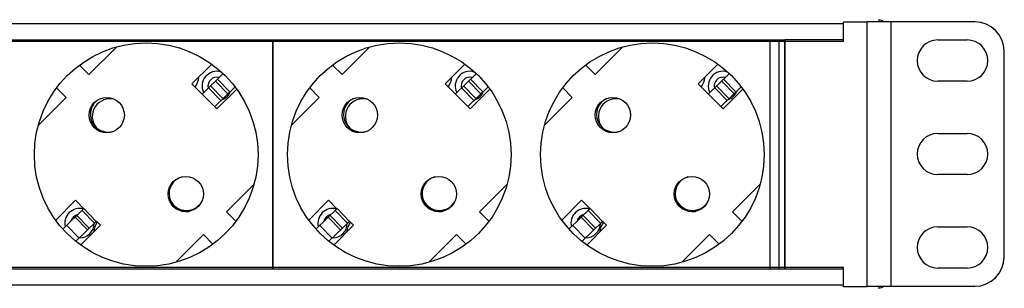
# Model space of a CAD drawing. Units: millimetres. Extents: x 0 to 420, y 0 to 297.
# Drawn here: x 160 to 177, y 64 to 68 of the extents above; entities that cross this region are included whole.
import ezdxf

# ---------------------------------------------------------------- set-up
doc = ezdxf.new("R2010")
doc.units = ezdxf.units.MM
doc.header["$LTSCALE"] = 23.1
for name, color, linetype in [('P_745321_243_KRYSHKA_ROZ_BL100', 7, 'CONTINUOUS'), ('P_745321_244_02_SCHINA_ZEM_BL11', 7, 'CONTINUOUS'), ('P_745322_404_UGOLOK_BL13', 7, 'CONTINUOUS'), ('P_745412_299_04_PROFIL_BL14', 7, 'CONTINUOUS'), ('P_KORPUS_ZADVIZKI_BL101', 7, 'CONTINUOUS'), ('P_KORPUS_ZADVIZKI_BL102', 7, 'CONTINUOUS'), ('P_KORPUS_ZADVIZKI_BL99', 7, 'CONTINUOUS'), ('P_KRYSHKA_ROZ_BL95', 7, 'CONTINUOUS'), ('P_ROZETKA_SCHUKO2_BL16', 7, 'CONTINUOUS'), ('P_ROZETKA_SCHUKO3_BL17', 7, 'CONTINUOUS'), ('P_SAMOREZ_TORX_T10_3_5_16_BL19', 7, 'CONTINUOUS'), ('P_SAMOREZ_TORX_T10_3_5_16_BL20', 7, 'CONTINUOUS'), ('P_ZAGLUSCHKA_TORC_2_5_BL34', 7, 'CONTINUOUS'), ('P_ZAGLUSHKA_TORC_BL12', 7, 'CONTINUOUS')]:
    doc.layers.add(name, color=color, linetype=linetype)

# ---------------------------------------------------------------- blocks, each defined once
blk = doc.blocks.new('P_745321_244_02_SCHINA_ZEM_BL11', base_point=(110.71, 40.572))
at = {"layer": 'P_745321_244_02_SCHINA_ZEM_BL11', "color": 7, "linetype": 'CONTINUOUS'}
for p, q in [((163.339, 67.097), (163.693, 67.44)), ((167.639, 67.097), (167.995, 67.442)), ((171.939, 67.097), (172.295, 67.442)), ((163.776, 67.103), (163.567, 67.318)), ((163.808, 67.134), (163.599, 67.349)), ((168.076, 67.103), (167.867, 67.318)), ((168.108, 67.134), (167.899, 67.349)), ((172.376, 67.103), (172.167, 67.318)), ((172.408, 67.134), (172.199, 67.349)), ((163.657, 66.987), (163.448, 67.202)), ((163.552, 66.885), (163.893, 67.217)), ((167.957, 66.987), (167.748, 67.202)), ((167.852, 66.885), (168.196, 67.219)), ((172.257, 66.987), (172.048, 67.202)), ((172.152, 66.885), (172.496, 67.219)), ((160.974, 64.801), (161.331, 65.148)), ((161.54, 64.932), (161.331, 65.148)), ((165.272, 64.799), (165.631, 65.148)), ((165.84, 64.932), (165.631, 65.148)), ((169.572, 64.799), (169.931, 65.148)), ((170.14, 64.932), (169.931, 65.148)), ((161.389, 64.786), (161.18, 65.001)), ((161.192, 64.595), (161.54, 64.932)), ((161.421, 64.817), (161.212, 65.032)), ((165.689, 64.786), (165.48, 65.001)), ((165.494, 64.597), (165.84, 64.932)), ((165.721, 64.817), (165.512, 65.032)), ((169.989, 64.786), (169.78, 65.001)), ((169.794, 64.597), (170.14, 64.932)), ((170.021, 64.817), (169.812, 65.032))]:
    blk.add_line(p, q, dxfattribs=at)
at = {"layer": 'P_745321_244_02_SCHINA_ZEM_BL11', "color": 9, "linetype": 'CONTINUOUS'}
for p, q in [((163.69, 67.02), (163.481, 67.235)), ((167.99, 67.02), (167.781, 67.235)), ((172.29, 67.02), (172.081, 67.235)), ((161.507, 64.9), (161.298, 65.115)), ((165.807, 64.9), (165.598, 65.115)), ((170.107, 64.9), (169.898, 65.115)), ((161.247, 64.648), (161.039, 64.864)), ((165.547, 64.648), (165.339, 64.864)), ((169.847, 64.648), (169.639, 64.864))]:
    blk.add_line(p, q, dxfattribs=at)
blk = doc.blocks.new('P_ZAGLUSHKA_TORC_BL12', base_point=(200.248, 79.874))
at = {"layer": 'P_ZAGLUSHKA_TORC_BL12', "color": 7, "linetype": 'CONTINUOUS'}
for p, q in [((174.638, 68.317), (174.238, 68.317)), ((174.238, 68.017), (174.238, 68.317)), ((174.638, 63.817), (174.638, 68.317)), ((174.238, 68.017), (173.238, 68.017)), ((173.238, 64.117), (173.238, 68.017)), ((174.238, 64.117), (173.238, 64.117)), ((174.238, 63.817), (174.238, 64.117)), ((174.638, 63.817), (174.238, 63.817))]:
    blk.add_line(p, q, dxfattribs=at)
blk = doc.blocks.new('P_745322_404_UGOLOK_BL13', base_point=(200.248, 79.874))
at = {"layer": 'P_745322_404_UGOLOK_BL13', "color": 3, "linetype": 'CONTINUOUS'}
for p, q in [((176.468, 68.327), (174.638, 68.327)), ((174.638, 68.327), (174.638, 68.317)), ((175.838, 68.017), (176.338, 68.017)), ((176.968, 64.327), (176.968, 67.827)), ((176.338, 67.317), (175.838, 67.317)), ((175.838, 66.427), (176.338, 66.427)), ((176.338, 65.727), (175.838, 65.727)), ((175.838, 64.837), (176.338, 64.837)), ((176.338, 64.137), (175.838, 64.137)), ((174.638, 63.827), (176.468, 63.827))]:
    blk.add_line(p, q, dxfattribs=at)
at = {"layer": 'P_745322_404_UGOLOK_BL13', "color": 9, "linetype": 'CONTINUOUS'}
blk.add_line((175.038, 68.327), (175.038, 63.827), dxfattribs=at)
at = {"layer": 'P_745322_404_UGOLOK_BL13', "color": 3, "linetype": 'CONTINUOUS'}
for centre, radius, start, end in [((176.468, 67.827), 0.5, 0, 90), ((175.838, 67.667), 0.35, 90, 270), ((176.338, 67.667), 0.35, 270, 90), ((175.838, 66.077), 0.35, 90, 270), ((176.338, 66.077), 0.35, 270, 90), ((175.838, 64.487), 0.35, 90, 270), ((176.338, 64.487), 0.35, 270, 90), ((176.468, 64.327), 0.5, 270, 360)]:
    blk.add_arc(centre, radius, start, end, dxfattribs=at)
blk = doc.blocks.new('P_745412_299_04_PROFIL_BL14', base_point=(206.121, 79.776))
at = {"layer": 'P_745412_299_04_PROFIL_BL14', "color": 7, "linetype": 'CONTINUOUS'}
for p, q in [((174.238, 68.29), (131.438, 68.29)), ((174.238, 67.99), (174.238, 68.29)), ((174.238, 67.99), (131.438, 67.99)), ((174.238, 64.145), (131.438, 64.145)), ((174.238, 63.845), (174.238, 64.145)), ((174.238, 63.845), (131.438, 63.845))]:
    blk.add_line(p, q, dxfattribs=at)
blk = doc.blocks.new('P_ROZETKA_SCHUKO2_BL16', base_point=(222.121, 40.032))
at = {"layer": 'P_ROZETKA_SCHUKO2_BL16', "color": 7, "linetype": 'CONTINUOUS'}
for p, q in [((164.538, 68.017), (173.138, 68.017)), ((164.538, 64.117), (164.538, 68.017)), ((173.138, 68.017), (173.138, 64.117)), ((165.716, 67.429), (166.188, 67.9)), ((170.016, 67.429), (170.488, 67.9)), ((165.555, 67.59), (165.716, 67.429)), ((167.803, 67.606), (167.466, 67.27)), ((169.855, 67.59), (170.016, 67.429)), ((172.103, 67.606), (171.766, 67.27)), ((167.466, 67.27), (167.891, 66.845)), ((171.766, 67.27), (172.191, 66.845)), ((165.327, 67.04), (165.166, 67.201)), ((167.891, 66.845), (168.227, 67.182)), ((169.627, 67.04), (169.466, 67.201)), ((172.191, 66.845), (172.527, 67.182)), ((164.856, 66.568), (165.327, 67.04)), ((169.156, 66.568), (169.627, 67.04)), ((168.521, 65.567), (168.05, 65.095)), ((172.821, 65.567), (172.35, 65.095)), ((165.486, 65.29), (165.15, 64.953)), ((165.629, 65.147), (165.486, 65.29)), ((169.786, 65.29), (169.45, 64.953)), ((169.929, 65.147), (169.786, 65.29)), ((168.05, 65.095), (168.211, 64.934)), ((172.35, 65.095), (172.511, 64.934)), ((165.911, 64.865), (165.842, 64.934)), ((170.211, 64.865), (170.142, 64.934)), ((165.574, 64.529), (165.911, 64.865)), ((169.874, 64.529), (170.211, 64.865)), ((167.661, 64.706), (167.189, 64.235)), ((167.822, 64.545), (167.661, 64.706)), ((171.961, 64.706), (171.489, 64.235)), ((172.122, 64.545), (171.961, 64.706)), ((173.138, 64.117), (164.538, 64.117))]:
    blk.add_line(p, q, dxfattribs=at)
for centre, radius in [((166.688, 66.067), 1.9), ((170.988, 66.067), 1.9), ((166.017, 66.739), 0.3), ((170.317, 66.739), 0.3), ((167.36, 65.396), 0.3), ((171.66, 65.396), 0.3)]:
    blk.add_circle(centre, radius, dxfattribs=at)
blk = doc.blocks.new('P_ROZETKA_SCHUKO3_BL17', base_point=(209.699, 66.452))
at = {"layer": 'P_ROZETKA_SCHUKO3_BL17', "color": 7, "linetype": 'CONTINUOUS'}
for p, q in [((151.638, 68.017), (164.538, 68.017)), ((164.538, 68.017), (164.538, 64.117)), ((161.416, 67.429), (161.888, 67.9)), ((161.254, 67.591), (161.416, 67.429)), ((163.503, 67.606), (163.166, 67.27)), ((163.166, 67.27), (163.591, 66.845)), ((161.027, 67.04), (160.865, 67.202)), ((163.591, 66.845), (163.927, 67.182)), ((160.556, 66.568), (161.027, 67.04)), ((164.221, 65.567), (163.75, 65.095)), ((161.186, 65.29), (160.85, 64.953)), ((161.329, 65.147), (161.186, 65.29)), ((163.75, 65.095), (163.912, 64.933)), ((161.611, 64.865), (161.542, 64.934)), ((161.274, 64.529), (161.611, 64.865)), ((163.361, 64.706), (162.889, 64.235)), ((163.523, 64.544), (163.361, 64.706)), ((164.538, 64.117), (151.638, 64.117))]:
    blk.add_line(p, q, dxfattribs=at)
for centre, radius in [((162.388, 66.067), 1.9), ((161.717, 66.739), 0.3), ((163.06, 65.396), 0.3)]:
    blk.add_circle(centre, radius, dxfattribs=at)
blk = doc.blocks.new('P_SAMOREZ_TORX_T10_3_5_16_BL19', base_point=(202.185, 80.186))
at = {"layer": 'P_SAMOREZ_TORX_T10_3_5_16_BL19', "color": 7, "linetype": 'CONTINUOUS'}
blk.add_line((174.838, 68.362), (174.838, 68.327), dxfattribs=at)
blk.add_arc((174.765, 68.037), 0.333, 60.7166, 77.3196, dxfattribs=at)
blk = doc.blocks.new('P_SAMOREZ_TORX_T10_3_5_16_BL20', base_point=(196.018, 79.878))
at = {"layer": 'P_SAMOREZ_TORX_T10_3_5_16_BL20', "color": 7, "linetype": 'CONTINUOUS'}
blk.add_line((174.838, 63.827), (174.838, 63.792), dxfattribs=at)
blk.add_arc((174.765, 64.117), 0.333, 282.6804, 299.2834, dxfattribs=at)
blk = doc.blocks.new('P_ZAGLUSCHKA_TORC_2_5_BL34', base_point=(226.588, 66.547))
at = {"layer": 'P_ZAGLUSCHKA_TORC_2_5_BL34', "color": 7, "linetype": 'CONTINUOUS'}
for p, q in [((172.988, 68.017), (173.238, 68.017)), ((172.988, 64.117), (172.988, 68.017)), ((173.238, 68.017), (173.238, 64.117)), ((173.238, 64.117), (172.988, 64.117))]:
    blk.add_line(p, q, dxfattribs=at)
blk = doc.blocks.new('P_KRYSHKA_ROZ_BL95', base_point=(216.206, 66.456))
at = {"layer": 'P_KRYSHKA_ROZ_BL95', "color": 7, "linetype": 'CONTINUOUS'}
for centre, radius, start, end in [((163.588, 67.234), 0.25, 73.3577, 206.4916), ((167.888, 67.234), 0.25, 72.5911, 206.4916), ((162.888, 67.442), 0.4, 325.76, 351.6391), ((163.588, 67.234), 0.15, 74.3859, 193.8446), ((167.188, 67.442), 0.4, 325.76, 351.6391), ((167.888, 67.234), 0.15, 74.3859, 193.8446), ((163.588, 67.234), 0.25, 289.3274, 339.0499), ((167.888, 67.234), 0.25, 289.3274, 339.0499), ((161.772, 66.717), 0.3, 73.4988, 220.1657), ((166.072, 66.717), 0.3, 74.244, 220.1657), ((163.072, 65.417), 0.3, 194.2702, 329.047), ((167.372, 65.417), 0.3, 194.2702, 329.9272), ((161.255, 64.901), 0.25, 74.243, 194.2493), ((165.555, 64.901), 0.25, 74.243, 194.2493), ((161.255, 64.901), 0.15, 100.9783, 167.3817), ((161.888, 64.692), 0.4, 145.7678, 171.6264), ((165.555, 64.901), 0.15, 100.9783, 167.3817), ((166.188, 64.692), 0.4, 145.7678, 171.6264), ((161.255, 64.901), 0.25, 269.4552, 359.3125), ((165.555, 64.901), 0.25, 269.4552, 359.3125)]:
    blk.add_arc(centre, radius, start, end, dxfattribs=at)
blk = doc.blocks.new('P_KORPUS_ZADVIZKI_BL99', base_point=(214.095, 66.46))
at = {"layer": 'P_KORPUS_ZADVIZKI_BL99', "color": 7, "linetype": 'CONTINUOUS'}
for centre, start, end in [((161.739, 66.75), 119.2643, 289.0584), ((163.076, 65.399), 104.957, 277.2367)]:
    blk.add_arc(centre, 0.3, start, end, dxfattribs=at)
blk = doc.blocks.new('P_745321_243_KRYSHKA_ROZ_BL100', base_point=(224.331, 40.034))
at = {"layer": 'P_745321_243_KRYSHKA_ROZ_BL100', "color": 7, "linetype": 'CONTINUOUS'}
for centre, radius, start, end in [((172.188, 67.234), 0.25, 72.5911, 206.4916), ((171.488, 67.442), 0.4, 325.76, 351.6391), ((172.188, 67.234), 0.15, 74.3859, 193.8446), ((172.188, 67.234), 0.25, 289.3274, 339.0499), ((170.372, 66.717), 0.3, 74.244, 220.1657), ((171.672, 65.417), 0.3, 194.2702, 329.9272), ((169.855, 64.901), 0.25, 74.243, 194.2493), ((169.855, 64.901), 0.15, 100.9783, 167.3817), ((170.488, 64.692), 0.4, 145.7678, 171.6264), ((169.855, 64.901), 0.25, 269.4552, 359.3125)]:
    blk.add_arc(centre, radius, start, end, dxfattribs=at)
blk = doc.blocks.new('P_KORPUS_ZADVIZKI_BL101', base_point=(218.395, 66.46))
at = {"layer": 'P_KORPUS_ZADVIZKI_BL101', "color": 7, "linetype": 'CONTINUOUS'}
for centre, start, end in [((166.039, 66.75), 115.0409, 290.0265), ((167.376, 65.399), 106.2493, 278.0021)]:
    blk.add_arc(centre, 0.3, start, end, dxfattribs=at)
blk = doc.blocks.new('P_KORPUS_ZADVIZKI_BL102', base_point=(222.695, 66.46))
at = {"layer": 'P_KORPUS_ZADVIZKI_BL102', "color": 7, "linetype": 'CONTINUOUS'}
for centre, start, end in [((170.339, 66.75), 115.0409, 290.0265), ((171.676, 65.399), 106.2493, 278.0021)]:
    blk.add_arc(centre, 0.3, start, end, dxfattribs=at)

msp = doc.modelspace()

# ---------------------------------------------------------------- block references
at = {"layer": 'P_745321_243_KRYSHKA_ROZ_BL100'}
msp.add_blockref('P_745321_243_KRYSHKA_ROZ_BL100', (224.33069, 40.03415), dxfattribs=at)
at = {"layer": 'P_745321_244_02_SCHINA_ZEM_BL11'}
msp.add_blockref('P_745321_244_02_SCHINA_ZEM_BL11', (110.70983, 40.57176), dxfattribs=at)
at = {"layer": 'P_745322_404_UGOLOK_BL13'}
msp.add_blockref('P_745322_404_UGOLOK_BL13', (200.2476, 79.87425), dxfattribs=at)
at = {"layer": 'P_745412_299_04_PROFIL_BL14'}
msp.add_blockref('P_745412_299_04_PROFIL_BL14', (206.12141, 79.77627), dxfattribs=at)
at = {"layer": 'P_KORPUS_ZADVIZKI_BL101'}
msp.add_blockref('P_KORPUS_ZADVIZKI_BL101', (218.39464, 66.46011), dxfattribs=at)
at = {"layer": 'P_KORPUS_ZADVIZKI_BL102'}
msp.add_blockref('P_KORPUS_ZADVIZKI_BL102', (222.69464, 66.46011), dxfattribs=at)
at = {"layer": 'P_KORPUS_ZADVIZKI_BL99'}
msp.add_blockref('P_KORPUS_ZADVIZKI_BL99', (214.09464, 66.45984), dxfattribs=at)
at = {"layer": 'P_KRYSHKA_ROZ_BL95'}
msp.add_blockref('P_KRYSHKA_ROZ_BL95', (216.20599, 66.45564), dxfattribs=at)
at = {"layer": 'P_ROZETKA_SCHUKO2_BL16'}
msp.add_blockref('P_ROZETKA_SCHUKO2_BL16', (222.12141, 40.03197), dxfattribs=at)
at = {"layer": 'P_ROZETKA_SCHUKO3_BL17'}
msp.add_blockref('P_ROZETKA_SCHUKO3_BL17', (209.69884, 66.45182), dxfattribs=at)
at = {"layer": 'P_SAMOREZ_TORX_T10_3_5_16_BL19'}
msp.add_blockref('P_SAMOREZ_TORX_T10_3_5_16_BL19', (202.18479, 80.18581), dxfattribs=at)
at = {"layer": 'P_SAMOREZ_TORX_T10_3_5_16_BL20'}
msp.add_blockref('P_SAMOREZ_TORX_T10_3_5_16_BL20', (196.01835, 79.87831), dxfattribs=at)
at = {"layer": 'P_ZAGLUSCHKA_TORC_2_5_BL34'}
msp.add_blockref('P_ZAGLUSCHKA_TORC_2_5_BL34', (226.58793, 66.54687), dxfattribs=at)
at = {"layer": 'P_ZAGLUSHKA_TORC_BL12'}
msp.add_blockref('P_ZAGLUSHKA_TORC_BL12', (200.2476, 79.87425), dxfattribs=at)

doc.saveas('drawing.dxf')
